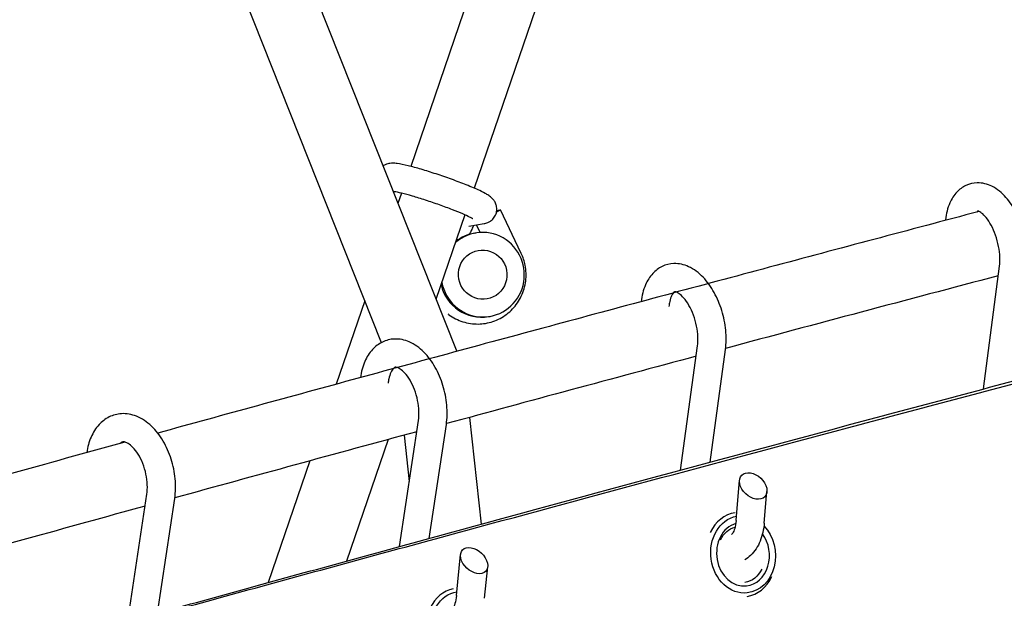
# Model space of a CAD drawing. Units: millimetres. Extents: x -7815 to 4712, y -5960 to 5749.
# Drawn here: x -1759 to -1480, y -2133 to -1969 of the extents above; entities that cross this region are included whole.
import ezdxf

# ---------------------------------------------------------------- set-up
doc = ezdxf.new("R2010")
doc.units = ezdxf.units.MM
doc.header["$LTSCALE"] = 20
doc.layers.add('2d', color=230, linetype='Continuous')

msp = doc.modelspace()

# ---------------------------------------------------------------- linework, layer by layer
at = {"layer": '2d'}
for p, q in [((-1748.68, -1778.25), (-1635.55, -2063.04)), ((-1766.24, -1785.37), (-1656.93, -2060.55)), ((-1585, -1824.78), (-1648.59, -2010.58)), ((-1567.81, -1833.2), (-1630.61, -2016.73)), ((-1655.82, -2010.13), (-1656.45, -2010.43)), ((-1653.21, -2017.75), (-1653.49, -2017.88)), ((-1651.19, -2018.18), (-1652.2, -2021.13)), ((-1617.25, -2035.25), (-1623.15, -2022.85)), ((-1633.21, -2024.33), (-1641.41, -2048.29)), ((-1632.07, -2027.53), (-1627.74, -2026.8)), ((-1630.52, -2029.51), (-1630.16, -2029.45)), ((-1628.93, -2029.31), (-1629.95, -2027.18)), ((-1486.2, -2073.69), (-1481.66, -2038.84)), ((-1661.63, -2048.7), (-1669.72, -2072.34)), ((-1626.54, -2053.18), (-1626.18, -2053.12)), ((-1572.05, -2096.7), (-1567.26, -2061.46)), ((-1563.67, -2094.44), (-1559.34, -2062.54)), ((-1486.31, -2074.49), (-1486.31, -2074.49)), ((-1631.92, -2081.74), (-1628.61, -2112.04)), ((-1651.74, -2118.36), (-1646.4, -2082.62)), ((-1643.31, -2116.05), (-1638.48, -2083.8)), ((-1655.01, -2088.02), (-1666.81, -2122.49)), ((-1650.42, -2086.77), (-1648.98, -2099.93)), ((-1677.16, -2094.07), (-1688.97, -2128.58)), ((-1563.76, -2095.14), (-1563.76, -2095.14)), ((-1572.14, -2097.39), (-1572.14, -2097.39)), ((-1556.32, -2111.03), (-1555.35, -2099.59)), ((-1728.83, -2139.6), (-1723.39, -2103.53)), ((-1720.38, -2137.26), (-1715.48, -2104.72)), ((-1548.34, -2111.7), (-1547.59, -2102.8)), ((-1628.54, -2112.62), (-1628.54, -2112.62)), ((-1643.4, -2116.66), (-1643.4, -2116.66)), ((-1651.83, -2118.95), (-1651.83, -2118.95)), ((-1635.58, -2132.27), (-1634.45, -2120.65)), ((-1667.01, -2123.09), (-1667.01, -2123.09)), ((-1627.62, -2133.05), (-1626.75, -2124.08)), ((-1689.17, -2129.15), (-1689.17, -2129.15))]:
    msp.add_line(p, q, dxfattribs=at)
at = {"layer": '2d', "extrusion": (0, 0, -1)}
for centre, major_axis, ratio, start_param, end_param in [((-1626.76, -2024.57), (3.61, 1.72), 0.050794, 0.243378, 0.83054), ((-1626.76, -2024.57), (3.61, 1.72), 0.050794, -0.759921, 0.243378), ((-1628.17, -2041.28), (-1.16, 6.9), 0.983171, -2.637945, 0.503648), ((-1628.17, -2041.28), (1.16, -6.9), 0.983171, -2.637945, 0.503648), ((-1554.36, -2120.58), (1.22, -10.93), 0.831243, 0.000423, 3.072739), ((-1554.91, -2120.64), (-0.89, 7.95), 0.831243, -0.928928, -0.123212), ((-1554.36, -2120.58), (1.22, -10.93), 0.831243, -2.303933, 0.000423), ((-1554.91, -2120.64), (0.89, -7.95), 0.831243, -0.932244, -0.032975), ((-1633.81, -2142.04), (1.57, -10.89), 0.814766, 0.000364, 3.131234)]:
    msp.add_ellipse(centre, major_axis=major_axis, ratio=ratio, start_param=start_param, end_param=end_param, dxfattribs=at)
at = {"layer": '2d'}
for centre, major_axis, ratio, start_param, end_param in [((-1628.17, -2041.28), (-1.99, 11.83), 0.983171, -2.074444, 0.544073), ((-1628.53, -2041.34), (-1.99, 11.83), 0.983171, 0, 0.492095), ((-1628.53, -2041.34), (1.99, -11.83), 0.983171, -1.499392, 0), ((-1628.17, -2041.28), (1.99, -11.83), 0.983171, -1.55137, 1.067148), ((-1551.47, -2101.2), (-3.29, 3.02), 0.687317, -3.555654, 2.727531), ((-1554.91, -2120.64), (-1.34, 11.93), 0.831243, 0.038739, 0.925212), ((-1554.36, -2120.58), (-1, 8.94), 0.831243, 0.142885, 3.14117), ((-1554.36, -2120.58), (1, -8.94), 0.831243, -0.000423, 2.181503), ((-1630.6, -2122.36), (-3.31, 3), 0.664101, -3.561570727937887, 2.721614579241699), ((-1554.91, -2120.64), (1.34, -11.93), 0.831243, 0.03758, 0.927243), ((-1634.38, -2142.12), (-1.72, 11.88), 0.814766, 0.049893, 0.897487)]:
    msp.add_ellipse(centre, major_axis=major_axis, ratio=ratio, start_param=start_param, end_param=end_param, dxfattribs=at)
for points, knots in [([(-2137.05, -2257.65), (-2121.93, -2253.08), (-2106.62, -2248.49), (-2083.4, -2241.56), (-2075.61, -2239.24), (-2059.96, -2234.6), (-2052.08, -2232.27), (-2012.52, -2220.6), (-1980.19, -2211.17), (-1914.15, -2192.12), (-1880.49, -2182.52), (-1837.61, -2170.41), (-1829, -2167.98), (-1811.68, -2163.12), (-1802.99, -2160.68), (-1776.78, -2153.36), (-1759.16, -2148.46), (-1723.63, -2138.62), (-1705.71, -2133.69), (-1678.61, -2126.26), (-1669.54, -2123.78), (-1651.32, -2118.81), (-1642.17, -2116.32), (-1596.28, -2103.86), (-1559.01, -2093.84), (-1502.28, -2078.72), (-1483.23, -2073.66), (-1444.87, -2063.53), (-1425.56, -2058.46), (-1386.69, -2048.28), (-1367.12, -2043.18), (-1337.57, -2035.51), (-1327.69, -2032.96), (-1307.86, -2027.83), (-1297.92, -2025.27), (-1268, -2017.58), (-1247.93, -2012.44), (-1207.55, -2002.15), (-1187.24, -1996.99), (-1156.59, -1989.24), (-1146.34, -1986.66), (-1125.81, -1981.49), (-1115.51, -1978.91), (-1084.54, -1971.14), (-1063.8, -1965.97), (-1022.1, -1955.6), (-1001.15, -1950.41), (-959.06, -1940.03), (-937.93, -1934.84), (-895.51, -1924.45), (-874.21, -1919.26), (-842.14, -1911.47), (-831.44, -1908.88), (-809.98, -1903.68), (-799.22, -1901.09), (-745.39, -1888.11), (-702.05, -1877.75), (-636.64, -1862.23), (-614.76, -1857.07), (-570.91, -1846.75), (-548.93, -1841.6), (-504.86, -1831.32), (-482.78, -1826.19), (-438.5, -1815.94), (-416.3, -1810.83), (-349.6, -1795.53), (-304.98, -1785.38), (-260.19, -1775.28)], [0.014219, 0.014219, 0.014219, 0.014219, 0.083755, 0.083755, 0.118524, 0.118524, 0.153292, 0.153292, 0.292365, 0.292365, 0.431438, 0.431438, 0.466206, 0.466206, 0.500974, 0.500974, 0.570511, 0.570511, 0.640047, 0.640047, 0.674815, 0.674815, 0.709584, 0.709584, 0.848657, 0.848657, 0.918193, 0.918193, 0.98773, 0.98773, 1.057266, 1.057266, 1.092034, 1.092034, 1.126803, 1.126803, 1.196339, 1.196339, 1.265875, 1.265875, 1.300644, 1.300644, 1.335412, 1.335412, 1.404948, 1.404948, 1.474485, 1.474485, 1.544021, 1.544021, 1.613558, 1.613558, 1.648326, 1.648326, 1.683094, 1.683094, 1.822167, 1.822167, 1.891704, 1.891704, 1.96124, 1.96124, 2.030777, 2.030777, 2.100313, 2.100313, 2.239386, 2.239386, 2.239386, 2.239386]), ([(-2033.69, -2226.85), (-2007.08, -2218.97), (-1979.99, -2211.03), (-1919.34, -2193.43), (-1885.61, -2183.74), (-1842.64, -2171.53), (-1834.01, -2169.08), (-1816.66, -2164.18), (-1807.94, -2161.72), (-1781.68, -2154.34), (-1764.03, -2149.4), (-1728.41, -2139.48), (-1710.46, -2134.51), (-1683.3, -2127.02), (-1674.2, -2124.52), (-1655.95, -2119.51), (-1646.78, -2117), (-1600.79, -2104.45), (-1563.44, -2094.34), (-1506.58, -2079.11), (-1487.48, -2074.02), (-1449.04, -2063.82), (-1429.69, -2058.71), (-1390.72, -2048.47), (-1371.11, -2043.35), (-1341.49, -2035.64), (-1331.58, -2033.07), (-1311.71, -2027.93), (-1301.74, -2025.35), (-1271.74, -2017.63), (-1251.62, -2012.48), (-1211.14, -2002.17), (-1190.78, -1997.01), (-1149.8, -1986.68), (-1129.21, -1981.52), (-1087.81, -1971.18), (-1067, -1966.02), (-1035.65, -1958.26), (-1025.17, -1955.67), (-1004.16, -1950.5), (-993.63, -1947.91), (-961.98, -1940.15), (-940.79, -1934.98), (-898.24, -1924.63), (-876.88, -1919.45), (-844.72, -1911.69), (-833.98, -1909.1), (-812.46, -1903.93), (-801.68, -1901.34), (-747.69, -1888.41), (-704.23, -1878.07), (-638.63, -1862.59), (-616.7, -1857.43), (-572.73, -1847.12), (-550.69, -1841.97), (-514.59, -1833.57), (-500.56, -1830.32), (-486.51, -1827.06)], [0.176717, 0.176717, 0.176717, 0.176717, 0.29289, 0.29289, 0.432315, 0.432315, 0.467171, 0.467171, 0.502028, 0.502028, 0.57174, 0.57174, 0.641453, 0.641453, 0.676309, 0.676309, 0.711165, 0.711165, 0.850591, 0.850591, 0.920303, 0.920303, 0.990016, 0.990016, 1.059729, 1.059729, 1.094585, 1.094585, 1.129441, 1.129441, 1.199154, 1.199154, 1.268866, 1.268866, 1.338579, 1.338579, 1.408292, 1.408292, 1.443148, 1.443148, 1.478004, 1.478004, 1.547717, 1.547717, 1.61743, 1.61743, 1.652286, 1.652286, 1.687142, 1.687142, 1.826567, 1.826567, 1.89628, 1.89628, 1.965993, 1.965993, 2.010194, 2.010194, 2.010194, 2.010194]), ([(-1627.02, -2018.49), (-1627.61, -2018.14), (-1628.26, -2017.81), (-1630.09, -2016.94), (-1631.39, -2016.39), (-1634.13, -2015.29), (-1635.54, -2014.76), (-1638.43, -2013.71), (-1639.91, -2013.2), (-1642.82, -2012.25), (-1644.25, -2011.8), (-1646.95, -2011.01), (-1648.21, -2010.67), (-1650.52, -2010.11), (-1651.53, -2009.89), (-1652.85, -2009.72), (-1653.24, -2009.68), (-1653.93, -2009.69), (-1654.19, -2009.69), (-1654.84, -2009.79), (-1655.24, -2009.86), (-1655.82, -2010.13)], [0, 0, 0, 0, 0.264929, 0.264929, 0.644438, 0.644438, 0.980178, 0.980178, 1.309068, 1.309068, 1.637616, 1.637616, 1.971439, 1.971439, 2.329478, 2.329478, 2.489385, 2.489385, 2.569338, 2.569338, 2.649291, 2.649291, 2.649291, 2.649291]), ([(-1473.73, -2039.87), (-1473.5, -2038.11), (-1473.49, -2036.24), (-1473.86, -2032.51), (-1474.23, -2030.65), (-1475.3, -2027.06), (-1475.99, -2025.33), (-1477.68, -2022.12), (-1478.68, -2020.63), (-1480.98, -2018.06), (-1482.3, -2016.97), (-1485.08, -2015.59), (-1486.5, -2015.21), (-1489.07, -2015.26), (-1490.18, -2015.51), (-1492.14, -2016.44), (-1493, -2017.09), (-1494.57, -2018.76), (-1495.23, -2019.82), (-1496.37, -2022.42), (-1496.76, -2024.01), (-1496.97, -2025.76), (-1496.98, -2025.83), (-1496.99, -2025.91)], [5.719884, 5.719884, 5.719884, 5.719884, 6.085952, 6.085952, 6.442366, 6.442366, 6.79574, 6.79574, 7.155373, 7.155373, 7.521174, 7.521174, 7.823627, 7.823627, 8.046153, 8.046153, 8.265302, 8.265302, 8.532925, 8.532925, 8.877241, 8.877241, 8.8926, 8.8926, 8.8926, 8.8926]), ([(-1631.1, -2025.37), (-1631.27, -2025.27), (-1631.55, -2025.12), (-1632.39, -2024.7), (-1633.03, -2024.4), (-1634.64, -2023.7), (-1635.65, -2023.29), (-1637.89, -2022.42), (-1639.14, -2021.96), (-1641.72, -2021.04), (-1643.05, -2020.59), (-1645.65, -2019.74), (-1646.92, -2019.35), (-1649.22, -2018.68), (-1650.27, -2018.4), (-1651.99, -2017.98), (-1652.68, -2017.84), (-1653.32, -2017.73), (-1653.47, -2017.71), (-1653.57, -2017.7)], [0, 0, 0, 0, 0.182122, 0.182122, 0.43615, 0.43615, 0.729247, 0.729247, 1.036454, 1.036454, 1.347954, 1.347954, 1.659149, 1.659149, 1.964934, 1.964934, 2.251983, 2.251983, 2.358203, 2.358203, 2.358203, 2.358203]), ([(-1624.39, -2024.03), (-1624.24, -2023.6), (-1624.17, -2023.14), (-1624.17, -2022.27), (-1624.24, -2021.87), (-1624.45, -2021.13), (-1624.61, -2020.81), (-1624.95, -2020.24), (-1625.13, -2020.01), (-1625.54, -2019.56), (-1625.74, -2019.39), (-1626.12, -2019.08), (-1626.29, -2018.95), (-1626.64, -2018.72), (-1626.81, -2018.61), (-1627, -2018.5), (-1627.01, -2018.49), (-1627.02, -2018.49)], [5.8812108, 5.8812108, 5.8812108, 5.8812108, 5.9106194, 5.9106194, 5.9429551, 5.9429551, 5.9836733, 5.9836733, 6.0373039, 6.0373039, 6.1176988, 6.1176988, 6.1980937, 6.1980937, 6.2784886, 6.2784886, 6.2831853, 6.2831853, 6.2831853, 6.2831853]), ([(-1487.41, -2023.37), (-1507.39, -2028.65), (-1527.23, -2033.93), (-1566.64, -2044.46), (-1586.21, -2049.71), (-1625.06, -2060.19), (-1644.33, -2065.42), (-1682.56, -2075.84), (-1701.51, -2081.03), (-1720.3, -2086.2)], [3.68515681, 3.68515681, 3.68515681, 3.68515681, 3.70728774, 3.70728774, 3.72944028, 3.72944028, 3.75159274, 3.75159274, 3.7737234, 3.7737234, 3.7737234, 3.7737234]), ([(-1487.79, -2023.24), (-1487.82, -2023.26), (-1487.89, -2023.33), (-1488.01, -2023.48), (-1488.03, -2023.51), (-1488.06, -2023.54)], [8.1653139, 8.1653139, 8.1653139, 8.1653139, 8.3287465, 8.3287465, 8.3657192, 8.3657192, 8.3657192, 8.3657192]), ([(-1481.66, -2038.84), (-1481.56, -2038.08), (-1481.52, -2037.21), (-1481.59, -2035.32), (-1481.71, -2034.29), (-1482.12, -2032.19), (-1482.41, -2031.12), (-1483.12, -2029.09), (-1483.55, -2028.12), (-1484.46, -2026.43), (-1484.95, -2025.7), (-1485.88, -2024.55), (-1486.32, -2024.12), (-1487.06, -2023.54), (-1487.36, -2023.38), (-1487.74, -2023.23), (-1487.82, -2023.23), (-1487.82, -2023.23)], [5.719884, 5.719884, 5.719884, 5.719884, 5.979743, 5.979743, 6.253991, 6.253991, 6.535586, 6.535586, 6.816685, 6.816685, 7.089103, 7.089103, 7.345199, 7.345199, 7.58483, 7.58483, 7.825864, 7.825864, 7.825864, 7.825864]), ([(-1630.92, -2025.48), (-1630.92, -2025.48), (-1630.93, -2025.47), (-1630.99, -2025.44), (-1631.03, -2025.41), (-1631.1, -2025.37)], [6.1676344, 6.1676344, 6.1676344, 6.1676344, 6.2172147, 6.2172147, 6.2831853, 6.2831853, 6.2831853, 6.2831853]), ([(-1627.74, -2026.8), (-1627.6, -2026.78), (-1627.45, -2026.75), (-1627.11, -2026.66), (-1626.91, -2026.59), (-1626.47, -2026.4), (-1626.22, -2026.27), (-1625.67, -2025.89), (-1625.37, -2025.63), (-1624.81, -2024.94), (-1624.55, -2024.5), (-1624.39, -2024.03)], [5.7198837, 5.7198837, 5.7198837, 5.7198837, 5.7521491, 5.7521491, 5.7844146, 5.7844146, 5.81668, 5.81668, 5.8489454, 5.8489454, 5.8812108, 5.8812108, 5.8812108, 5.8812108]), ([(-1630.68, -2027.3), (-1630.73, -2027.38), (-1630.78, -2027.48), (-1631.01, -2027.91), (-1631.22, -2028.32), (-1631.58, -2029.11), (-1631.73, -2029.46), (-1631.89, -2029.82)], [3.8046108, 3.8046108, 3.8046108, 3.8046108, 3.8738546, 3.8738546, 4.1177719, 4.1177719, 4.2916375, 4.2916375, 4.2916375, 4.2916375]), ([(-1627.39, -2055.08), (-1625.94, -2054.84), (-1624.53, -2054.36), (-1621.93, -2052.97), (-1620.74, -2052.07), (-1618.7, -2049.93), (-1617.86, -2048.69), (-1616.59, -2046.01), (-1616.17, -2044.56), (-1615.8, -2041.6), (-1615.85, -2040.08), (-1616.36, -2037.45), (-1616.74, -2036.32), (-1617.25, -2035.25)], [0.503648, 0.503648, 0.503648, 0.503648, 0.820968, 0.820968, 1.138833, 1.138833, 1.458093, 1.458093, 1.779014, 1.779014, 2.101211, 2.101211, 2.356194, 2.356194, 2.356194, 2.356194]), ([(-1559.34, -2062.54), (-1559.09, -2060.76), (-1559.08, -2058.89), (-1559.45, -2055.15), (-1559.84, -2053.28), (-1560.94, -2049.68), (-1561.67, -2047.95), (-1563.44, -2044.74), (-1564.48, -2043.28), (-1566.88, -2040.77), (-1568.24, -2039.72), (-1571.07, -2038.42), (-1572.51, -2038.08), (-1575.11, -2038.17), (-1576.25, -2038.45), (-1578.29, -2039.43), (-1579.18, -2040.12), (-1580.82, -2041.87), (-1581.5, -2042.98), (-1582.66, -2045.65), (-1583.05, -2047.25), (-1583.25, -2048.93)], [5.719884, 5.719884, 5.719884, 5.719884, 6.082336, 6.082336, 6.438067, 6.438067, 6.791432, 6.791432, 7.150086, 7.150086, 7.510289, 7.510289, 7.810332, 7.810332, 8.041412, 8.041412, 8.270292, 8.270292, 8.545388, 8.545388, 8.884948, 8.884948, 8.884948, 8.884948]), ([(-1567.26, -2061.46), (-1567.16, -2060.68), (-1567.12, -2059.81), (-1567.19, -2057.91), (-1567.32, -2056.88), (-1567.73, -2054.8), (-1568.03, -2053.74), (-1568.77, -2051.75), (-1569.21, -2050.81), (-1570.15, -2049.18), (-1570.65, -2048.47), (-1571.6, -2047.37), (-1572.06, -2046.96), (-1572.83, -2046.4), (-1573.15, -2046.26), (-1573.6, -2046.11), (-1573.7, -2046.12), (-1573.79, -2046.13), (-1573.8, -2046.12), (-1574.11, -2046.38), (-1574.37, -2046.69), (-1574.83, -2047.67), (-1575.01, -2048.23), (-1575.24, -2049.32), (-1575.31, -2049.8), (-1575.35, -2050.31)], [5.719884, 5.719884, 5.719884, 5.719884, 5.982101, 5.982101, 6.256785, 6.256785, 6.537831, 6.537831, 6.818014, 6.818014, 7.089884, 7.089884, 7.347453, 7.347453, 7.594352, 7.594352, 7.874928, 7.874928, 8.196187, 8.196187, 8.523444, 8.523444, 8.770343, 8.770343, 8.932477, 8.932477, 8.932477, 8.932477]), ([(-1638.06, -2052.4), (-1637.96, -2052.48), (-1637.85, -2052.56), (-1636.55, -2053.51), (-1635.21, -2054.18), (-1632.39, -2055.08), (-1630.91, -2055.29), (-1628.75, -2055.26), (-1628.06, -2055.19), (-1627.39, -2055.08)], [5.9726278, 5.9726278, 5.9726278, 5.9726278, 6.0004286, 6.0004286, 6.320485, 6.320485, 6.638929, 6.638929, 6.7868334, 6.7868334, 6.7868334, 6.7868334]), ([(-1638.48, -2083.8), (-1638.22, -2082.02), (-1638.18, -2080.14), (-1638.52, -2076.38), (-1638.89, -2074.5), (-1640, -2070.88), (-1640.73, -2069.15), (-1642.54, -2065.95), (-1643.61, -2064.49), (-1646.06, -2062.02), (-1647.45, -2061.01), (-1650.31, -2059.78), (-1651.75, -2059.47), (-1654.38, -2059.58), (-1655.55, -2059.88), (-1657.66, -2060.9), (-1658.6, -2061.62), (-1660.31, -2063.45), (-1661.03, -2064.61), (-1662.21, -2067.29), (-1662.61, -2068.84), (-1662.84, -2070.46)], [5.719884, 5.719884, 5.719884, 5.719884, 6.079101, 6.079101, 6.433845, 6.433845, 6.787014, 6.787014, 7.144548, 7.144548, 7.498897, 7.498897, 7.794975, 7.794975, 8.032779, 8.032779, 8.270983, 8.270983, 8.553898, 8.553898, 8.878528, 8.878528, 8.878528, 8.878528]), ([(-1646.4, -2082.62), (-1646.28, -2081.82), (-1646.23, -2080.93), (-1646.29, -2079.01), (-1646.41, -2077.98), (-1646.82, -2075.91), (-1647.12, -2074.86), (-1647.86, -2072.91), (-1648.29, -2071.99), (-1649.23, -2070.41), (-1649.73, -2069.73), (-1650.7, -2068.68), (-1651.16, -2068.29), (-1651.95, -2067.77), (-1652.27, -2067.63), (-1652.78, -2067.5), (-1652.9, -2067.52), (-1653.11, -2067.58), (-1653.24, -2067.63), (-1653.69, -2068.07), (-1653.98, -2068.46), (-1654.45, -2069.52), (-1654.65, -2070.14), (-1654.87, -2071.23), (-1654.93, -2071.63), (-1654.97, -2072.05)], [5.719884, 5.719884, 5.719884, 5.719884, 5.984982, 5.984982, 6.26058, 6.26058, 6.541349, 6.541349, 6.820671, 6.820671, 7.091935, 7.091935, 7.3511, 7.3511, 7.606689, 7.606689, 7.923691, 7.923691, 8.24495, 8.24495, 8.546911, 8.546911, 8.801022, 8.801022, 8.932477, 8.932477, 8.932477, 8.932477]), ([(-1715.48, -2104.72), (-1715.21, -2102.93), (-1715.17, -2101.04), (-1715.53, -2097.28), (-1715.91, -2095.39), (-1717.07, -2091.77), (-1717.83, -2090.04), (-1719.71, -2086.86), (-1720.82, -2085.42), (-1723.35, -2083.02), (-1724.77, -2082.05), (-1727.68, -2080.89), (-1729.13, -2080.62), (-1731.8, -2080.77), (-1733, -2081.09), (-1735.18, -2082.17), (-1736.15, -2082.92), (-1737.9, -2084.83), (-1738.64, -2086.03), (-1739.8, -2088.7), (-1740.2, -2090.2), (-1740.43, -2091.75)], [5.719884, 5.719884, 5.719884, 5.719884, 6.076285, 6.076285, 6.430101, 6.430101, 6.78283, 6.78283, 7.138821, 7.138821, 7.488264, 7.488264, 7.783452, 7.783452, 8.027855, 8.027855, 8.273707, 8.273707, 8.561557, 8.561557, 8.869546, 8.869546, 8.869546, 8.869546]), ([(-1723.39, -2103.53), (-1723.27, -2102.72), (-1723.22, -2101.81), (-1723.29, -2099.88), (-1723.42, -2098.85), (-1723.85, -2096.8), (-1724.16, -2095.77), (-1724.92, -2093.85), (-1725.37, -2092.96), (-1726.34, -2091.42), (-1726.85, -2090.77), (-1727.84, -2089.76), (-1728.32, -2089.39), (-1729.15, -2088.89), (-1729.5, -2088.77), (-1730.09, -2088.65), (-1730.26, -2088.68), (-1730.6, -2088.82), (-1730.77, -2088.92), (-1731, -2089.15)], [5.719884, 5.719884, 5.719884, 5.719884, 5.987281, 5.987281, 6.263526, 6.263526, 6.544081, 6.544081, 6.82296, 6.82296, 7.094434, 7.094434, 7.356322, 7.356322, 7.621586, 7.621586, 7.976826, 7.976826, 8.246187, 8.246187, 8.246187, 8.246187]), ([(-300.24, -2107.64), (-342.87, -2110.2), (-385.49, -2112.64), (-470.57, -2117.65), (-513.05, -2120.22), (-576.58, -2124.46), (-597.73, -2125.94), (-639.94, -2129.07), (-661, -2130.73), (-703.03, -2134.25), (-724, -2136.13), (-765.82, -2140.14), (-786.67, -2142.29), (-828.22, -2146.89), (-848.92, -2149.36), (-890.14, -2154.65), (-910.66, -2157.47), (-951.48, -2163.55), (-971.78, -2166.79), (-1002.03, -2172), (-1012.08, -2173.8), (-1032.12, -2177.51), (-1042.1, -2179.43), (-1071.93, -2185.38), (-1091.65, -2189.6), (-1120.97, -2196.35), (-1130.69, -2198.67), (-1150.05, -2203.45), (-1159.68, -2205.92), (-1188.4, -2213.53), (-1207.33, -2218.9), (-1244.71, -2230.3), (-1263.14, -2236.31), (-1290.41, -2245.78), (-1299.44, -2249.01), (-1317.38, -2255.61), (-1326.28, -2258.98), (-1352.8, -2269.29), (-1370.22, -2276.42), (-1404.59, -2291.15), (-1421.52, -2298.74), (-1454.91, -2314.34), (-1471.37, -2322.34), (-1503.82, -2338.7), (-1519.81, -2347.05), (-1551.36, -2364.05), (-1566.91, -2372.7), (-1612.83, -2399.08), (-1642.5, -2417.25), (-1678.34, -2440.76), (-1685.44, -2445.5), (-1699.51, -2455.06), (-1706.48, -2459.87), (-1727.18, -2474.43), (-1740.71, -2484.3), (-1767.19, -2504.33), (-1780.14, -2514.49), (-1799.12, -2529.98), (-1805.37, -2535.18), (-1817.72, -2545.65), (-1829.91, -2556.19), (-1841.8, -2566.88), (-1853.54, -2577.65), (-1859.33, -2583.06), (-1874.19, -2597.24), (-1883.14, -2606.06), (-1891.89, -2614.96)], [0.012682, 0.012682, 0.012682, 0.012682, 0.143353, 0.143353, 0.274024, 0.274024, 0.33936, 0.33936, 0.404695, 0.404695, 0.470031, 0.470031, 0.535366, 0.535366, 0.600702, 0.600702, 0.666037, 0.666037, 0.731373, 0.731373, 0.764041, 0.764041, 0.796708, 0.796708, 0.862044, 0.862044, 0.894712, 0.894712, 0.927379, 0.927379, 0.992715, 0.992715, 1.058051, 1.058051, 1.090718, 1.090718, 1.123386, 1.123386, 1.188722, 1.188722, 1.254057, 1.254057, 1.319393, 1.319393, 1.384728, 1.384728, 1.450064, 1.450064, 1.580735, 1.580735, 1.613403, 1.613403, 1.64607, 1.64607, 1.711406, 1.711406, 1.776741, 1.776741, 1.809409, 1.809409, 1.842077, 1.874745, 1.874745, 1.907412, 1.907412, 1.959728, 1.959728, 1.959728, 1.959728]), ([(-1556.32, -2111.03), (-1556.39, -2111.86), (-1556.53, -2112.61), (-1556.89, -2113.8), (-1557.1, -2114.25), (-1557.41, -2114.75), (-1557.53, -2114.89), (-1557.62, -2114.99)], [0.4923012, 0.4923012, 0.4923012, 0.4923012, 0.7584066, 0.7584066, 1.0096869, 1.0096869, 1.1656926, 1.1656926, 1.1656926, 1.1656926]), ([(-1548.34, -2111.7), (-1548.5, -2113.51), (-1548.87, -2115.23), (-1550.12, -2118.34), (-1551, -2119.75), (-1552.7, -2121.35), (-1553.26, -2121.77), (-1553.86, -2122.11)], [0.4923012, 0.4923012, 0.4923012, 0.4923012, 0.8539595, 0.8539595, 1.2005044, 1.2005044, 1.3422632, 1.3422632, 1.3422632, 1.3422632]), ([(-1635.58, -2132.27), (-1635.66, -2133.13), (-1635.82, -2133.89), (-1636.22, -2135.14), (-1636.45, -2135.62), (-1636.81, -2136.17), (-1636.93, -2136.32), (-1637.04, -2136.43)], [0.4923012, 0.4923012, 0.4923012, 0.4923012, 0.760607, 0.760607, 1.017087, 1.017087, 1.1656434, 1.1656434, 1.1656434, 1.1656434])]:
    msp.add_open_spline(points, degree=3, knots=knots, dxfattribs=at)
for points in [[(-1482.02, -2041.6), (-1508.02, -2048.47), (-1533.78, -2055.33), (-1559.29, -2062.17)], [(-1567.66, -2064.41), (-1591.48, -2070.8), (-1615.07, -2077.17), (-1638.44, -2083.52)], [(-1646.87, -2085.81), (-1669.96, -2092.09), (-1692.82, -2098.34), (-1715.46, -2104.57)], [(-1729.59, -2088.76), (-1751.84, -2094.89), (-1773.86, -2101.01), (-1795.65, -2107.09)], [(-1723.9, -2106.9), (-1746.41, -2113.11), (-1768.69, -2119.29), (-1790.74, -2125.45)]]:
    msp.add_open_spline(points, degree=3, dxfattribs=at)

doc.saveas('drawing.dxf')
